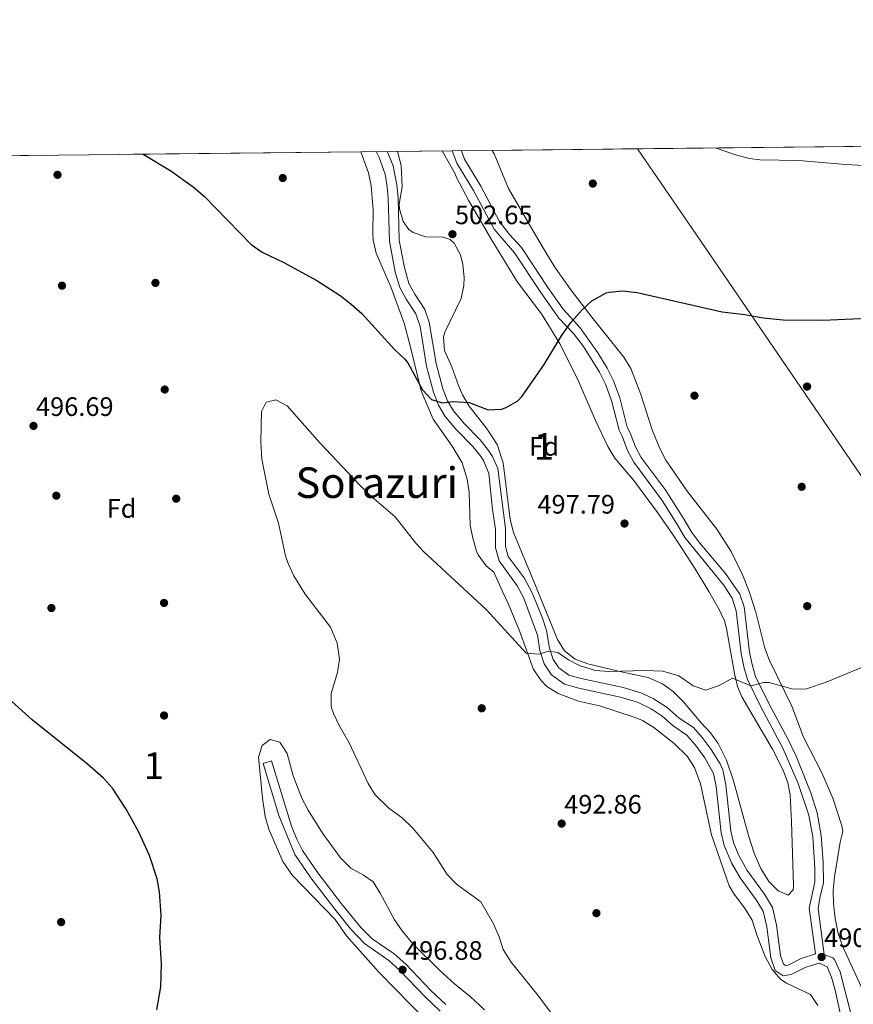
# Model space of a CAD drawing. Units: metres. Extents: x 573116 to 579971, y 4747328 to 4752032.
# Drawn here: x 575379 to 575693, y 4751660 to 4752031 of the extents above; entities that cross this region are included whole.
import ezdxf
from ezdxf.enums import TextEntityAlignment as Align

# ---------------------------------------------------------------- set-up
doc = ezdxf.new("R2010")
doc.units = ezdxf.units.M
doc.header["$MEASUREMENT"] = 0
doc.linetypes.add('DGN Style 3', pattern=[119.62495999999999, 85.4464, -34.17856])
for name, color, linetype, lineweight in [('Nivel 1', 7, 'Continuous', 0), ('Nivel 17', 7, 'Continuous', 0), ('Nivel 21', 7, 'Continuous', 0), ('Nivel 35', 7, 'Continuous', 0), ('Nivel 37', 7, 'Continuous', 0), ('Nivel 4', 7, 'Continuous', 0), ('Nivel 41', 7, 'Continuous', 0), ('Nivel 45', 7, 'Continuous', 0), ('Nivel 48', 7, 'Continuous', 0), ('Nivel 49', 7, 'Continuous', 0), ('Nivel 5', 7, 'Continuous', 0), ('Nivel 57', 7, 'Continuous', 0), ('Nivel 61', 7, 'Continuous', 0), ('Nivel 7', 7, 'Continuous', 0)]:
    doc.layers.add(name, color=color, linetype=linetype, lineweight=lineweight)
doc.styles.add('Style-arial', font='arial.shx', dxfattribs={"bigfont": 'arialbig.shx'})
doc.styles.add('Style-Arial Narrow', font='txt')
doc.styles.add('Style-Times New Roman', font='txt')

# ---------------------------------------------------------------- blocks, each defined once
blk = doc.blocks.new('5PATER')
at = {"layer": 'Nivel 7', "linetype": 'Continuous', "lineweight": 0}
h = blk.add_hatch(color=51, dxfattribs=at)
edge = h.paths.add_edge_path()
edge.add_ellipse((0.001518175005912781, -0.002682432532310486), major_axis=(-1.095731442372465, -1.110710699892244), ratio=0.9994222409660318, start_angle=0, end_angle=360)
blk = doc.blocks.new('5PERFI_1')
at = {"layer": 'Nivel 17', "linetype": 'Continuous', "lineweight": 0}
h = blk.add_hatch(color=7, dxfattribs=at)
edge = h.paths.add_edge_path()
edge.add_arc((-0.004182387143373489, -0.005246695131063461), 1.559999998626405, 315.0000000018422, 675.0000000018422)
blk = doc.blocks.new('5PERFI')
at = {"layer": 'Nivel 17', "color": 7, "linetype": 'Continuous', "lineweight": 0}
blk.add_blockref('5PERFI_1', (0, 0), dxfattribs=at)

msp = doc.modelspace()

# ---------------------------------------------------------------- linework, layer by layer
at = {"layer": 'Nivel 1', "color": 7, "linetype": 'Continuous', "lineweight": 0}
msp.add_polyline3d([(575611.5700000003, 4751982.109999999, 503.49), (575633.7899999991, 4751949.810000001, 502.2), (575700.2899999991, 4751852.35, 496.85)], dxfattribs=at)
at = {"layer": 'Nivel 21', "color": 7, "linetype": 'Continuous', "lineweight": 0}
for points in [[(575689.8299999982, 4751648.07, 490.48), (575685.870000001, 4751665.82, 490.45), (575684.5799999982, 4751670.65, 490.46), (575682.8599999994, 4751674.49, 490.52), (575679.8599999994, 4751675.93, 490.64), (575679.379999999, 4751675.85, 490.65), (575674.620000001, 4751674.25, 490.64), (575669.4200000018, 4751671.609999999, 490.82), (575666.3399999999, 4751671.130000001, 490.88), (575663.3500000015, 4751673.199999999, 490.88), (575661.7800000012, 4751677.93, 491), (575660.25, 4751689.59, 490.58), (575658.8399999999, 4751695.49, 490.59), (575656.2600000016, 4751699.77, 490.64), (575650.1499999985, 4751708.07, 490.84), (575647.1000000015, 4751713.42, 490.9), (575644.1400000006, 4751720.109999999, 491.1), (575643.0199999996, 4751724.970000001, 491.42), (575641.1600000001, 4751742.4, 492.75), (575640.1400000006, 4751747.290000001, 493.04), (575636.8900000006, 4751753.15, 493.41), (575633.4299999997, 4751757.93, 493.61), (575630.1400000006, 4751761.689999999, 493.76), (575625.0199999996, 4751765.130000001, 494.06), (575620.8200000003, 4751768.779999999, 494.12), (575616.6999999993, 4751771.609999999, 494.12), (575611.5399999991, 4751774.09, 494.3), (575605.25, 4751775.93, 494.43), (575589.5399999991, 4751779.290000001, 494.44), (575584.120000001, 4751780.77, 494.35), (575579.3000000007, 4751784.290000001, 494.23), (575576.5, 4751788.41, 494.42), (575574.8599999994, 4751793.529999999, 494.96), (575573.9800000004, 4751799.290000001, 495.62), (575568.6700000018, 4751813.42, 496.75), (575566.379999999, 4751817.85, 497.18), (575559.5, 4751827.24, 497.74), (575558.2199999988, 4751832.09, 497.9), (575558.1799999997, 4751839.050000001, 498.38), (575557.1000000015, 4751846.49, 498.5), (575555.6600000001, 4751860.09, 498.94), (575553.7399999984, 4751864.73, 499.1), (575552.7399999984, 4751866.25, 499.15), (575549.6600000001, 4751870.17, 499.28), (575543.4899999984, 4751876.470000001, 499.58), (575539.3000000007, 4751881.449999999, 499.82), (575536.7800000012, 4751885.77, 500), (575534.8500000015, 4751890.67, 500), (575532.2600000016, 4751900.33, 500.36), (575529.8000000007, 4751915.27, 500.77), (575528.1799999997, 4751920.01, 500.9), (575524.620000001, 4751925.529999999, 501.2), (575522.1799999997, 4751930.01, 501.44), (575520.5, 4751935.689999999, 501.56), (575518.3000000007, 4751947.369999999, 501.86), (575517.8599999994, 4751963.529999999, 502.46), (575517.379999999, 4751967.85, 502.82), (575516.6999999993, 4751972.57, 502.94), (575514.379999999, 4751978.810000001, 503.36), (575513.2899999991, 4751981.040000001, 503.53)], [(575678.4800000004, 4751679.48, 490.65), (575676.1799999997, 4751696.6, 491.18), (575678.3000000007, 4751706.41, 491.73), (575678.3000000007, 4751711.689999999, 491.85), (575677.5, 4751723.48, 492.32), (575675.9800000004, 4751731.609999999, 492.87), (575671.9800000004, 4751743.449999999, 493.35), (575666.2600000016, 4751756.810000001, 494.19), (575658.0500000007, 4751772.029999999, 494.62), (575652.9899999984, 4751782.58, 494.67), (575651.5399999991, 4751787.369999999, 494.67), (575650.5399999991, 4751792.41, 494.67), (575648.6799999997, 4751808.449999999, 495.09), (575647.1400000006, 4751813.210000001, 494.97), (575643.8999999985, 4751818.17, 495.09), (575629.4200000018, 4751836.01, 496.23), (575626.379999999, 4751841.050000001, 496.65), (575620.8200000003, 4751849.85, 496.71), (575610.25, 4751864.27, 497.04), (575607.8200000003, 4751868.65, 497.19), (575605.8200000003, 4751874.09, 497.31), (575604.6999999993, 4751876.33, 497.67), (575601.7899999991, 4751887.529999999, 498.04), (575599.5799999982, 4751893.619999999, 498.18), (575597.3399999999, 4751898.09, 498.27), (575591.2199999988, 4751907.77, 498.87), (575587.5399999991, 4751912.73, 498.99), (575582.0599999987, 4751918.49, 499.59), (575575.2199999988, 4751928.09, 499.78), (575565.3200000003, 4751942.98, 500.8), (575557.620000001, 4751951.85, 501.39), (575549.879999999, 4751966.4, 502.22), (575543.6400000006, 4751976.75, 502.56), (575541.879999999, 4751981.35, 502.87)], [(575537.3599999994, 4751657.84, 497.53), (575531.6700000018, 4751663.220000001, 497.48), (575522.1400000006, 4751673.210000001, 496.88), (575518.0199999996, 4751676.890000001, 496.7), (575508.8599999994, 4751683.279999999, 496.5), (575503.6600000001, 4751688.810000001, 496.34), (575497.7199999988, 4751696.210000001, 496.46), (575488.7399999984, 4751708.01, 496.05), (575482.7399999984, 4751716.73, 496.04), (575476.7199999988, 4751731.41, 495.74), (575470.8599999994, 4751751.050000001, 495.08)]]:
    msp.add_polyline3d(points, dxfattribs=at)
at = {"layer": 'Nivel 21', "color": 7, "linetype": 'DGN Style 3', "lineweight": 0}
for points in [[(575517.4200000018, 4751981.09, 503.42), (575517.6799999997, 4751980.560000001, 503.38), (575519.7399999984, 4751975.67, 503.06), (575521.0500000007, 4751968.540000001, 502.83), (575521.5799999982, 4751963.790000001, 502.46), (575522.0100000016, 4751947.77, 501.86), (575523.8000000007, 4751937.939999999, 501.6), (575525.6400000006, 4751931.439999999, 501.44), (575527.8200000003, 4751927.43, 501.2), (575531.5500000007, 4751921.65, 500.9), (575533.25, 4751916.939999999, 500.78), (575535.8399999999, 4751901.390000001, 500.37), (575538.3900000006, 4751891.83, 500), (575540.1400000006, 4751887.4, 500), (575542.3599999994, 4751883.6, 499.82), (575546.25, 4751878.970000001, 499.58), (575552.4600000009, 4751872.630000001, 499.28), (575555.5599999987, 4751868.699999999, 499.16), (575557.0399999991, 4751866.48, 499.1), (575559.120000001, 4751861.91, 498.97), (575561.8999999985, 4751839.33, 498.38), (575561.9400000013, 4751832.58, 497.9), (575562.9200000018, 4751828.869999999, 497.74), (575568.9100000001, 4751820.859999999, 497.26), (575572.0700000003, 4751814.93, 496.75), (575575.8599999994, 4751805.689999999, 496.07), (575577.3900000006, 4751800.949999999, 495.68), (575578.4899999984, 4751794.380000001, 494.96), (575579.879999999, 4751790.060000001, 494.42), (575582.0100000016, 4751786.91, 494.23), (575585.7600000016, 4751784.17, 494.35), (575590.4200000018, 4751782.9, 494.44), (575606.1600000001, 4751779.540000001, 494.43), (575612.870000001, 4751777.58, 494.3), (575617.4200000018, 4751775.5, 494.15), (575622.7100000009, 4751772.029999999, 494.12), (575627.2800000012, 4751768.09, 494.06), (575632.620000001, 4751764.51, 493.76), (575635.9400000013, 4751760.77, 493.63), (575639.3000000007, 4751756.23, 493.46), (575642.6600000001, 4751750.9, 493.16), (575643.6700000018, 4751748.6, 493.04), (575644.8399999999, 4751742.98, 492.75), (575646.6900000013, 4751725.59, 491.42), (575647.6900000013, 4751721.290000001, 491.1), (575649.629999999, 4751716.689999999, 490.92), (575652.8599999994, 4751710.73, 490.85), (575659.3500000015, 4751701.84, 490.64), (575662.3299999982, 4751696.91, 490.59), (575663.9200000018, 4751690.27, 490.58), (575665.4200000018, 4751678.77, 491), (575666.4899999984, 4751675.550000001, 490.88), (575667.2300000004, 4751675.040000001, 490.88), (575668.2600000016, 4751675.199999999, 490.82), (575673.1700000018, 4751677.689999999, 490.64), (575678.4800000004, 4751679.48, 490.65)], [(575545.3500000015, 4751981.390000001, 502.78), (575546.5700000003, 4751978.18, 502.56), (575552.7100000009, 4751968.01, 502.22), (575559.6799999997, 4751954.75, 501.45), (575563.5, 4751949.859999999, 501.13), (575567.9100000001, 4751944.960000001, 500.8), (575577.8999999985, 4751929.939999999, 499.78), (575583.6700000018, 4751921.77, 499.64), (575590.0300000012, 4751914.83, 498.99), (575596.6600000001, 4751905.439999999, 498.6), (575600.1700000018, 4751899.689999999, 498.27), (575602.5700000003, 4751894.91, 498.18), (575604.8999999985, 4751888.5, 498.04), (575607.7600000016, 4751877.48, 497.67), (575608.8099999987, 4751875.380000001, 497.31), (575610.7800000012, 4751870.01, 497.19), (575612.9899999984, 4751866.029999999, 497.04), (575621.9400000013, 4751853.99, 496.75), (575629.1400000006, 4751842.76, 496.65), (575632.0799999982, 4751837.880000001, 496.23), (575634.9699999988, 4751833.810000001, 495.95), (575644.6999999993, 4751822.41, 495.21), (575650.1000000015, 4751814.619999999, 494.97), (575651.7300000004, 4751809.890000001, 495.09), (575653.75, 4751792.91, 494.67), (575654.6999999993, 4751788.16, 494.67), (575656.0300000012, 4751783.76, 494.67), (575660.9400000013, 4751773.51, 494.62), (575668.1099999994, 4751760.33, 494.28), (575671.3000000007, 4751753.699999999, 493.93), (575676.7600000016, 4751739.93, 493.16), (575679.129999999, 4751732.43, 492.87), (575680.7199999988, 4751723.890000001, 492.32), (575681.4499999993, 4751713.93, 491.92), (575681.5500000007, 4751706.07, 491.73), (575680.2800000012, 4751701.18, 491.44), (575679.4800000004, 4751696.470000001, 491.18), (575681.7899999991, 4751679.24, 490.64), (575685.0399999991, 4751677.949999999, 490.53), (575685.6900000013, 4751677.25, 490.52), (575687.8599999994, 4751672.73, 490.46), (575691.8399999999, 4751656.99, 490.49)], [(575470.8599999994, 4751751.050000001, 495.08), (575473.9800000004, 4751751.98, 495.08), (575481.4400000013, 4751727.4, 495.88), (575483.3099999987, 4751722.75, 495.97), (575485.620000001, 4751718.290000001, 496.04), (575491.370000001, 4751709.92, 496.05), (575500.2800000012, 4751698.210000001, 496.46), (575507.4899999984, 4751689.32, 496.39), (575511.7800000012, 4751685.09, 496.52), (575520.0399999991, 4751679.449999999, 496.7), (575524.3999999985, 4751675.550000001, 496.88), (575533.9600000009, 4751665.52, 497.48), (575539.4499999993, 4751660.33, 497.53)]]:
    msp.add_polyline3d(points, dxfattribs=at)
at = {"layer": 'Nivel 35', "color": 92, "linetype": 'DGN Style 3', "lineweight": 0}
for points in [[(575507.5100000016, 4751980.98, 503.97), (575510.4299999997, 4751973.050000001, 503.2), (575511.4600000009, 4751968.17, 502.77), (575512.1799999997, 4751959.210000001, 502.29), (575512.0199999996, 4751950.33, 501.99), (575512.1999999993, 4751947.75, 501.79), (575513.3399999999, 4751942.890000001, 501.33), (575518.8599999994, 4751930.17, 501.09), (575523.7899999991, 4751916.540000001, 500.5), (575526.2600000016, 4751907.52, 500.11), (575530.2199999988, 4751891.060000001, 500.43), (575534.6999999993, 4751880.49, 500.97), (575541.879999999, 4751870.33, 501.78), (575545.6099999994, 4751864.01, 501.55), (575547.5599999987, 4751857.960000001, 500.96), (575548.3000000007, 4751853.050000001, 500.49), (575548.6999999993, 4751840.59, 498.96), (575549.6600000001, 4751835.689999999, 498.57), (575551.0599999987, 4751830.890000001, 498.39), (575551.7199999988, 4751829.449999999, 498.32), (575554.620000001, 4751825.369999999, 498.09), (575557.5799999982, 4751822.890000001, 497.79), (575560.8299999982, 4751815.619999999, 496.31), (575562.9400000013, 4751811.130000001, 495.75), (575567.2399999984, 4751800.880000001, 495.77), (575572.5199999996, 4751786.359999999, 494.87), (575575.3399999999, 4751782.17, 494.73), (575577.4899999984, 4751779.99, 494.76), (575581.6999999993, 4751777.290000001, 494.85), (575589.4600000009, 4751774.41, 495.03), (575597.2600000016, 4751772.73, 495.63), (575610.6600000001, 4751768.33, 494.79), (575613.4899999984, 4751767.15, 494.56), (575617.7800000012, 4751764.57, 494.19), (575625.3200000003, 4751758.529999999, 493.57), (575630.2800000012, 4751753.710000001, 493.1), (575633.0199999996, 4751749.529999999, 492.75), (575635.3000000007, 4751743.369999999, 492.39), (575639.3999999985, 4751724.210000001, 491.78), (575646.0599999987, 4751704.970000001, 491.79), (575647.6799999997, 4751702.220000001, 491.81), (575652.0700000003, 4751696.369999999, 491.86), (575654.6600000001, 4751692.09, 491.85), (575656.5799999982, 4751686.17, 491.85), (575659.5799999982, 4751678.4, 491.66), (575662.2600000016, 4751673.550000001, 491.6), (575665.5399999991, 4751669.77, 491.55), (575667.6600000001, 4751668.43, 491.51), (575676.6799999997, 4751664.210000001, 491.41), (575679.4600000009, 4751660.01, 491.25)], [(575538.120000001, 4751981.310000001, 503.92), (575543.0599999987, 4751972.73, 503.01), (575543.5, 4751971.369999999, 502.59), (575548.1900000013, 4751962.57, 502.2), (575556.7800000012, 4751947.699999999, 501.52), (575566.4600000009, 4751932.01, 500.67), (575575.4600000009, 4751920.060000001, 499.55), (575582.3099999987, 4751909.029999999, 499.17), (575589.0799999982, 4751895.65, 498.87), (575595.7399999984, 4751880.01, 498.39), (575600.4600000009, 4751870.17, 497.97), (575603.0199999996, 4751865.77, 497.73), (575610.2199999988, 4751857.449999999, 496.95), (575619.1400000006, 4751845.42, 496.34), (575625.1700000018, 4751836.76, 496.06), (575633.3000000007, 4751824.199999999, 495.96), (575638.4499999993, 4751815.619999999, 495.86), (575642.1400000006, 4751809.130000001, 495.63), (575644.2800000012, 4751804.59, 495.25), (575645.0599999987, 4751801.77, 495.03), (575648.0199999996, 4751784.810000001, 494.31), (575649.2100000009, 4751779.949999999, 494.15), (575650.8200000003, 4751776.01, 494.01), (575662.3000000007, 4751756.439999999, 493.37), (575666.3399999999, 4751748.49, 493.05), (575668.1600000001, 4751743.790000001, 492.82), (575669.0199999996, 4751739.210000001, 492.57), (575669.5500000007, 4751729.25, 491.76), (575670.2399999984, 4751705.01, 491.51), (575670.1400000006, 4751703.529999999, 491.49), (575668.2199999988, 4751701.529999999, 491.43), (575664.5, 4751703.130000001, 491.25), (575660.9800000004, 4751706.689999999, 491.23), (575658.0199999996, 4751711.49, 491.43), (575655.4600000009, 4751717.33, 491.76), (575653.3000000007, 4751723.890000001, 492.02), (575647.75, 4751744.449999999, 492.17), (575645.1099999994, 4751752.290000001, 492.65), (575641.9400000013, 4751758.49, 493.29), (575639.0399999991, 4751762.540000001, 493.76), (575635.5199999996, 4751766.290000001, 494.12), (575628.8200000003, 4751774.33, 495.27), (575624.9800000004, 4751778.01, 495.69), (575620.9400000013, 4751780.939999999, 495.81), (575615.5599999987, 4751783.32, 495.73), (575606.620000001, 4751785.210000001, 495.39), (575592.8599999994, 4751788.41, 495.57), (575588.1700000018, 4751790.18, 495.63), (575584.1600000001, 4751793.35, 495.69), (575581.5599999987, 4751797.67, 495.77), (575573.5, 4751817.290000001, 497.13), (575564.9400000013, 4751837.85, 499.23), (575563.6900000013, 4751842.689999999, 499.55), (575561.0100000016, 4751864.050000001, 500.18), (575558.7800000012, 4751870.949999999, 500.42), (575555.0399999991, 4751876.699999999, 500.71), (575548.3000000007, 4751885.369999999, 501.57), (575545.7600000016, 4751889.67, 501.9), (575544.2199999988, 4751893.130000001, 502.11), (575541.7800000012, 4751900.17, 502.29), (575538.9400000013, 4751906.33, 502.17), (575538.6000000015, 4751911.4, 502.24), (575539.1799999997, 4751913.130000001, 502.29), (575545.3000000007, 4751925.77, 503.13), (575546.3200000003, 4751930.689999999, 503.6), (575546.379999999, 4751933.689999999, 503.85), (575545.9299999997, 4751938.619999999, 504.07), (575544.9800000004, 4751942.25, 504.21), (575542.6499999985, 4751946.640000001, 504.49), (575541.1400000006, 4751948.01, 504.57), (575538.5, 4751948.890000001, 504.57), (575531.9400000013, 4751949.050000001, 504.45), (575527.25, 4751950.619999999, 504.42), (575525.5399999991, 4751951.77, 504.45), (575523.4200000018, 4751954.73, 504.57), (575522.0300000012, 4751959.59, 504.75), (575521.9400000013, 4751961.290000001, 504.81), (575523.0199999996, 4751967.85, 504.75), (575522.6600000001, 4751975.77, 504.99), (575521.2800000012, 4751981.130000001, 505.31)], [(575697.1799999997, 4751663.93, 491.01), (575688.870000001, 4751682.02, 490.53), (575687.0599999987, 4751687.119999999, 490.53), (575685.9100000001, 4751692.73, 490.53), (575685.2899999991, 4751698.210000001, 490.66), (575685.1400000006, 4751703.43, 490.78), (575685.620000001, 4751708.449999999, 490.95), (575687.8200000003, 4751721.449999999, 491.73), (575688.7800000012, 4751725.449999999, 492.03), (575688.4299999997, 4751727.59, 492.14), (575685.1000000015, 4751737.939999999, 492.65), (575680.8599999994, 4751747.529999999, 493.29), (575674.0799999982, 4751760.890000001, 494.27), (575669.6600000001, 4751772.51, 494.73), (575661.2199999988, 4751789.77, 495.27), (575659.4200000018, 4751794.390000001, 495.45), (575656.0599999987, 4751807.93, 495.87), (575653.5799999982, 4751815.689999999, 496.05), (575651.2300000004, 4751821.619999999, 496.24), (575646.8500000015, 4751830.67, 496.59), (575641.4200000018, 4751839.130000001, 496.83), (575630.3200000003, 4751853.33, 497.25), (575622.2899999991, 4751865.029999999, 497.51), (575619.9400000013, 4751869.449999999, 497.55), (575617.1000000015, 4751876.41, 497.67), (575612.7199999988, 4751890.15, 497.8), (575609.0599999987, 4751899.449999999, 498.15), (575606.5100000016, 4751903.810000001, 498.33), (575594.370000001, 4751918.869999999, 499.21), (575586.5700000003, 4751929.119999999, 499.85), (575580.7600000016, 4751937.24, 500.36), (575577.4299999997, 4751942.5, 500.66), (575571.7800000012, 4751952.25, 501.15), (575563.0199999996, 4751967.130000001, 502.59), (575557.6600000001, 4751980.25, 504.03), (575556.9499999993, 4751981.52, 504.15)], [(575554.1000000015, 4751658.41, 497.61), (575548.6600000001, 4751663.369999999, 497.85), (575542.8200000003, 4751668.16, 497.93), (575537.2399999984, 4751673.119999999, 497.96), (575527.25, 4751683.08, 497.55), (575523.0700000003, 4751688.07, 497.31), (575520.2199999988, 4751692.17, 497.13), (575514.8599999994, 4751702.24, 496.75), (575512.2199999988, 4751706.49, 496.77), (575508.4899999984, 4751709.07, 496.8), (575503.7800000012, 4751711.66, 496.83), (575499.8399999999, 4751715.550000001, 496.83), (575493.1600000001, 4751724.869999999, 496.83), (575487.6999999993, 4751733.51, 496.83), (575485.3399999999, 4751737.93, 496.83), (575482.1000000015, 4751746.41, 496.71), (575479.8500000015, 4751754.800000001, 496.53), (575477.0599999987, 4751758.970000001, 496.53), (575473.379999999, 4751760.01, 496.53), (575470.4200000018, 4751757.77, 496.53), (575469.1000000015, 4751753.369999999, 496.53), (575470.5399999991, 4751738, 496.64), (575471.5799999982, 4751731.060000001, 496.98), (575472.9800000004, 4751726.25, 497.19), (575478.2600000016, 4751714.17, 497.55), (575481.8200000003, 4751708.890000001, 497.79), (575497.8999999985, 4751692.41, 497.49)], [(575497.8999999985, 4751692.41, 497.49), (575502.1400000006, 4751686.25, 497.49), (575514.2600000016, 4751672.57, 497.61), (575532.5799999982, 4751653.85, 497.85)]]:
    msp.add_polyline3d(points, dxfattribs=at)
at = {"layer": 'Nivel 4', "color": 30, "linetype": 'Continuous', "lineweight": 30, "elevation": 500, "flags": 128}
for points in [[(575425.7199999988, 4751980.09), (575436.1000000015, 4751973.85), (575444.4200000018, 4751967.800000001), (575448.7800000012, 4751964.17), (575466.3000000007, 4751946.09), (575470.379999999, 4751943.199999999), (575478.3399999999, 4751939.449999999), (575490.9400000013, 4751932.57), (575499.7600000016, 4751926.970000001), (575503.9299999997, 4751923.74), (575507.879999999, 4751920.16), (575520.2600000016, 4751906.57), (575524, 4751903.199999999), (575525.2600000016, 4751901.609999999), (575530.6999999993, 4751891.529999999), (575534.0500000007, 4751887.83), (575538.1000000015, 4751886.57), (575542.2600000016, 4751887.130000001), (575548.2600000016, 4751886.73), (575555.4600000009, 4751884.01), (575560.4400000013, 4751884.210000001), (575562.1799999997, 4751884.810000001), (575566.5799999982, 4751887.369999999), (575568.2199999988, 4751889.130000001), (575576.4600000009, 4751901.050000001), (575583.0199999996, 4751911.77), (575586.4600000009, 4751916.810000001), (575590.7800000012, 4751921.609999999), (575594.4600000009, 4751924.970000001), (575599.8500000015, 4751927.93), (575600.9800000004, 4751928.25), (575605.9600000009, 4751928.77), (575611.4499999993, 4751928.07), (575643.4899999984, 4751920.83), (575651.9400000013, 4751919.85), (575658.8200000003, 4751918.57), (575666.379999999, 4751917.77), (575681.3399999999, 4751917.67), (575703.8999999985, 4751918.630000001)], [(575430.8500000015, 4751658.34), (575432.3299999982, 4751666.98), (575432.5799999982, 4751675.82), (575431.9400000013, 4751685.529999999), (575432.379999999, 4751694.01), (575431.8200000003, 4751702.73), (575430.9499999993, 4751707.66), (575427.9899999984, 4751716.449999999), (575423.9800000004, 4751725.17), (575419.2800000012, 4751733.890000001), (575414.1799999997, 4751741.77), (575410.8099999987, 4751745.48), (575404.7899999991, 4751750.800000001), (575383.9699999988, 4751767.390000001), (575376.2899999991, 4751774.27)]]:
    msp.add_lwpolyline(points, dxfattribs=at)
at = {"layer": 'Nivel 49', "color": 7, "linetype": 'Continuous', "lineweight": 0, "extrusion": (0.005827402943331897, 6.335994972179847e-05, 0.9999830185360413), "elevation": 4159.229013466183, "flags": 128}
msp.add_lwpolyline([(575544.2394704595, 4751981.266009834), (576156.7898736931, 4751987.926009849)], dxfattribs=at)
at = {"layer": 'Nivel 49', "color": 7, "linetype": 'Continuous', "lineweight": 0, "extrusion": (0.001785297546177937, 1.942960712312458e-05, 0.999998406166311), "elevation": 1623.75046566357, "flags": 128}
msp.add_lwpolyline([(575152.8525465317, 4751977.109348128), (575505.6931089684, 4751980.949348127)], dxfattribs=at)
at = {"layer": 'Nivel 49', "color": 7, "linetype": 'Continuous', "lineweight": 0, "extrusion": (0.08225244832922314, 0.0008791829393859955, 0.996611138700149), "elevation": 52019.49265784507, "flags": 128}
msp.add_lwpolyline([(4745558.392194686, -624114.7150975615), (4745558.392194686, -624131.6133252755)], dxfattribs=at)
at = {"layer": 'Nivel 5', "color": 30, "linetype": 'Continuous', "lineweight": 0, "flags": 128}
for points, elevation in [([(575640.7899999991, 4751982.43), (575648.4400000013, 4751979.810000001), (575653.7699999996, 4751978.49), (575657.5399999991, 4751977.93), (575672.2600000016, 4751977.689999999), (575689.8399999999, 4751976.15), (575696.7800000012, 4751975.83), (575715.2199999988, 4751976.73), (575733.1600000001, 4751979.32), (575746.9400000013, 4751981.689999999), (575759.379999999, 4751983.130000001), (575764.8200000003, 4751983.290000001), (575769.2600000016, 4751983.82)], 505), ([(575703.4200000018, 4751790.25), (575682.5799999982, 4751781.529999999), (575675.1000000015, 4751779.09), (575670.1000000015, 4751778.970000001), (575661.1000000015, 4751781.449999999), (575659.0799999982, 4751781.4), (575654.1600000001, 4751780.140000001), (575647.379999999, 4751783.050000001), (575642.3000000007, 4751780.33), (575637.2800000012, 4751778.51), (575632.5, 4751780.25), (575627.1799999997, 4751783.93), (575621.0599999987, 4751785.689999999), (575614.5, 4751785.93), (575600.7699999996, 4751785.6), (575595.7800000012, 4751786.01), (575590.0399999991, 4751787.77), (575585.5799999982, 4751790.01), (575581.6600000001, 4751792.73), (575578.0599999987, 4751793.290000001), (575574.6600000001, 4751792.08), (575569.6600000001, 4751792.49), (575554.8599999994, 4751808.82), (575530.9400000013, 4751830.810000001), (575528.1999999993, 4751833.800000001), (575520.4200000018, 4751843.689999999), (575510.7800000012, 4751852.01), (575507.1799999997, 4751855.619999999), (575492.0700000003, 4751871.52), (575479.7800000012, 4751885.529999999), (575475.620000001, 4751887.77), (575471.9400000013, 4751886.890000001), (575470.1799999997, 4751883.290000001), (575469.9699999988, 4751871.890000001), (575470.3399999999, 4751865.41), (575472.9400000013, 4751852.25), (575476.5799999982, 4751841.41), (575479.2199999988, 4751829.130000001), (575480.1600000001, 4751826.15)], 495), ([(575480.1600000001, 4751826.15), (575482.3000000007, 4751821.609999999), (575486.6600000001, 4751814.65), (575496.1499999985, 4751802.279999999), (575498.6700000018, 4751796.199999999), (575499.4899999984, 4751790.18), (575498.7800000012, 4751785.210000001), (575496.3999999985, 4751777.26), (575496.4200000018, 4751772.25), (575497.1999999993, 4751769.84), (575499.3399999999, 4751765.290000001), (575503.1000000015, 4751758.73), (575510.2600000016, 4751743.43), (575512.9800000004, 4751739.210000001), (575518.1000000015, 4751734.25), (575523.0199999996, 4751730.57), (575527.2600000016, 4751726.560000001), (575534.7800000012, 4751717.529999999), (575539.9600000009, 4751709.23), (575543.5, 4751705.689999999), (575552.620000001, 4751698.970000001), (575557.379999999, 4751690.75), (575559.5100000016, 4751685.82), (575561.0199999996, 4751681.050000001), (575564.0199999996, 4751676.25), (575574.0599999987, 4751663.85), (575580.0199999996, 4751655.949999999)], 495)]:
    msp.add_lwpolyline(points, dxfattribs=dict(at, elevation=elevation))
at = {"layer": 'Nivel 57', "color": 92, "linetype": 'DGN Style 3', "lineweight": 0}
for points in [[(576169.4899999984, 4751988.18, 500.58), (575556.9499999993, 4751981.52, 504.15), (575557.6600000001, 4751980.25, 504.03), (575563.0199999996, 4751967.130000001, 502.59), (575571.7800000012, 4751952.25, 501.15), (575577.4299999997, 4751942.5, 500.66), (575580.7600000016, 4751937.24, 500.36), (575586.5700000003, 4751929.119999999, 499.85), (575594.370000001, 4751918.869999999, 499.21), (575606.5100000016, 4751903.810000001, 498.33), (575609.0599999987, 4751899.449999999, 498.15), (575612.7199999988, 4751890.15, 497.8), (575617.1000000015, 4751876.41, 497.67), (575619.9400000013, 4751869.449999999, 497.55), (575622.2899999991, 4751865.029999999, 497.51), (575630.3200000003, 4751853.33, 497.25), (575641.4200000018, 4751839.130000001, 496.83), (575646.8500000015, 4751830.67, 496.59), (575651.2300000004, 4751821.619999999, 496.24), (575653.5799999982, 4751815.689999999, 496.05), (575656.0599999987, 4751807.93, 495.87), (575659.4200000018, 4751794.390000001, 495.45), (575661.2199999988, 4751789.77, 495.27), (575669.6600000001, 4751772.51, 494.73), (575674.0799999982, 4751760.890000001, 494.27), (575680.8599999994, 4751747.529999999, 493.29), (575685.1000000015, 4751737.939999999, 492.65), (575688.4299999997, 4751727.59, 492.14), (575688.7800000012, 4751725.449999999, 492.03), (575687.8200000003, 4751721.449999999, 491.73), (575685.620000001, 4751708.449999999, 490.95), (575685.1400000006, 4751703.43, 490.78), (575685.2899999991, 4751698.210000001, 490.66), (575685.9100000001, 4751692.73, 490.53), (575687.0599999987, 4751687.119999999, 490.53), (575688.870000001, 4751682.02, 490.53), (575697.1799999997, 4751663.93, 491.01)], [(575679.4600000009, 4751660.01, 491.25), (575676.6799999997, 4751664.210000001, 491.41), (575667.6600000001, 4751668.43, 491.51), (575665.5399999991, 4751669.77, 491.55), (575662.2600000016, 4751673.550000001, 491.6), (575659.5799999982, 4751678.4, 491.66), (575656.5799999982, 4751686.17, 491.85), (575654.6600000001, 4751692.09, 491.85), (575652.0700000003, 4751696.369999999, 491.86), (575647.6799999997, 4751702.220000001, 491.81), (575646.0599999987, 4751704.970000001, 491.79), (575639.3999999985, 4751724.210000001, 491.78), (575635.3000000007, 4751743.369999999, 492.39), (575633.0199999996, 4751749.529999999, 492.75), (575630.2800000012, 4751753.710000001, 493.1), (575625.3200000003, 4751758.529999999, 493.57), (575617.7800000012, 4751764.57, 494.19), (575613.4899999984, 4751767.15, 494.56), (575610.6600000001, 4751768.33, 494.79), (575597.2600000016, 4751772.73, 495.63), (575589.4600000009, 4751774.41, 495.03), (575581.6999999993, 4751777.290000001, 494.85), (575577.4899999984, 4751779.99, 494.76), (575575.3399999999, 4751782.17, 494.73), (575572.5199999996, 4751786.359999999, 494.87), (575567.2399999984, 4751800.880000001, 495.77), (575562.9400000013, 4751811.130000001, 495.75), (575560.8299999982, 4751815.619999999, 496.31), (575557.5799999982, 4751822.890000001, 497.79), (575554.620000001, 4751825.369999999, 498.09), (575551.7199999988, 4751829.449999999, 498.32), (575551.0599999987, 4751830.890000001, 498.39), (575549.6600000001, 4751835.689999999, 498.57), (575548.6999999993, 4751840.59, 498.96), (575548.3000000007, 4751853.050000001, 500.49), (575547.5599999987, 4751857.960000001, 500.96), (575545.6099999994, 4751864.01, 501.55), (575541.879999999, 4751870.33, 501.78), (575534.6999999993, 4751880.49, 500.97), (575530.2199999988, 4751891.060000001, 500.43), (575526.2600000016, 4751907.52, 500.11), (575523.7899999991, 4751916.540000001, 500.5), (575518.8599999994, 4751930.17, 501.09), (575513.3399999999, 4751942.890000001, 501.33), (575512.1999999993, 4751947.75, 501.79), (575512.0199999996, 4751950.33, 501.99), (575512.1799999997, 4751959.210000001, 502.29), (575511.4600000009, 4751968.17, 502.77), (575510.4299999997, 4751973.050000001, 503.2), (575507.5100000016, 4751980.98, 503.97), (575154.6700000018, 4751977.140000001, 504.6)], [(575532.5799999982, 4751653.85, 497.85), (575514.2600000016, 4751672.57, 497.61), (575502.1400000006, 4751686.25, 497.49), (575497.8999999985, 4751692.41, 497.49), (575481.8200000003, 4751708.890000001, 497.79), (575478.2600000016, 4751714.17, 497.55), (575472.9800000004, 4751726.25, 497.19), (575471.5799999982, 4751731.060000001, 496.98), (575470.5399999991, 4751738, 496.64), (575469.1000000015, 4751753.369999999, 496.53), (575470.4200000018, 4751757.77, 496.53), (575473.379999999, 4751760.01, 496.53), (575477.0599999987, 4751758.970000001, 496.53), (575479.8500000015, 4751754.800000001, 496.53), (575482.1000000015, 4751746.41, 496.71), (575485.3399999999, 4751737.93, 496.83), (575487.6999999993, 4751733.51, 496.83), (575493.1600000001, 4751724.869999999, 496.83), (575499.8399999999, 4751715.550000001, 496.83), (575503.7800000012, 4751711.66, 496.83), (575508.4899999984, 4751709.07, 496.8), (575512.2199999988, 4751706.49, 496.77), (575514.8599999994, 4751702.24, 496.75), (575520.2199999988, 4751692.17, 497.13), (575523.0700000003, 4751688.07, 497.31), (575527.25, 4751683.08, 497.55), (575537.2399999984, 4751673.119999999, 497.96), (575542.8200000003, 4751668.16, 497.93), (575548.6600000001, 4751663.369999999, 497.85), (575554.1000000015, 4751658.41, 497.61)]]:
    msp.add_polyline3d(points, dxfattribs=at)
msp.add_polyline3d([(575521.2800000012, 4751981.130000001, 505.31), (575522.6600000001, 4751975.77, 504.99), (575523.0199999996, 4751967.85, 504.75), (575521.9400000013, 4751961.290000001, 504.81), (575522.0300000012, 4751959.59, 504.75), (575523.4200000018, 4751954.73, 504.57), (575525.5399999991, 4751951.77, 504.45), (575527.25, 4751950.619999999, 504.42), (575531.9400000013, 4751949.050000001, 504.45), (575538.5, 4751948.890000001, 504.57), (575541.1400000006, 4751948.01, 504.57), (575542.6499999985, 4751946.640000001, 504.49), (575544.9800000004, 4751942.25, 504.21), (575545.9299999997, 4751938.619999999, 504.07), (575546.379999999, 4751933.689999999, 503.85), (575546.3200000003, 4751930.689999999, 503.6), (575545.3000000007, 4751925.77, 503.13), (575539.1799999997, 4751913.130000001, 502.29), (575538.6000000015, 4751911.4, 502.24), (575538.9400000013, 4751906.33, 502.17), (575541.7800000012, 4751900.17, 502.29), (575544.2199999988, 4751893.130000001, 502.11), (575545.7600000016, 4751889.67, 501.9), (575548.3000000007, 4751885.369999999, 501.57), (575555.0399999991, 4751876.699999999, 500.71), (575558.7800000012, 4751870.949999999, 500.42), (575561.0100000016, 4751864.050000001, 500.18), (575563.6900000013, 4751842.689999999, 499.55), (575564.9400000013, 4751837.85, 499.23), (575573.5, 4751817.290000001, 497.13), (575581.5599999987, 4751797.67, 495.77), (575584.1600000001, 4751793.35, 495.69), (575588.1700000018, 4751790.18, 495.63), (575592.8599999994, 4751788.41, 495.57), (575606.620000001, 4751785.210000001, 495.39), (575615.5599999987, 4751783.32, 495.73), (575620.9400000013, 4751780.939999999, 495.81), (575624.9800000004, 4751778.01, 495.69), (575628.8200000003, 4751774.33, 495.27), (575635.5199999996, 4751766.290000001, 494.12), (575639.0399999991, 4751762.540000001, 493.76), (575641.9400000013, 4751758.49, 493.29), (575645.1099999994, 4751752.290000001, 492.65), (575647.75, 4751744.449999999, 492.17), (575653.3000000007, 4751723.890000001, 492.02), (575655.4600000009, 4751717.33, 491.76), (575658.0199999996, 4751711.49, 491.43), (575660.9800000004, 4751706.689999999, 491.23), (575664.5, 4751703.130000001, 491.25), (575668.2199999988, 4751701.529999999, 491.43), (575670.1400000006, 4751703.529999999, 491.49), (575670.2399999984, 4751705.01, 491.51), (575669.5500000007, 4751729.25, 491.76), (575669.0199999996, 4751739.210000001, 492.57), (575668.1600000001, 4751743.790000001, 492.82), (575666.3399999999, 4751748.49, 493.05), (575662.3000000007, 4751756.439999999, 493.37), (575650.8200000003, 4751776.01, 494.01), (575649.2100000009, 4751779.949999999, 494.15), (575648.0199999996, 4751784.810000001, 494.31), (575645.0599999987, 4751801.77, 495.03), (575644.2800000012, 4751804.59, 495.25), (575642.1400000006, 4751809.130000001, 495.63), (575638.4499999993, 4751815.619999999, 495.86), (575633.3000000007, 4751824.199999999, 495.96), (575625.1700000018, 4751836.76, 496.06), (575619.1400000006, 4751845.42, 496.34), (575610.2199999988, 4751857.449999999, 496.95), (575603.0199999996, 4751865.77, 497.73), (575600.4600000009, 4751870.17, 497.97), (575595.7399999984, 4751880.01, 498.39), (575589.0799999982, 4751895.65, 498.87), (575582.3099999987, 4751909.029999999, 499.17), (575575.4600000009, 4751920.060000001, 499.55), (575566.4600000009, 4751932.01, 500.67), (575556.7800000012, 4751947.699999999, 501.52), (575548.1900000013, 4751962.57, 502.2), (575543.5, 4751971.369999999, 502.59), (575543.0599999987, 4751972.73, 503.01), (575538.120000001, 4751981.310000001, 503.92)], close=True, dxfattribs=at)
at = {"layer": 'Nivel 61', "color": 7, "linetype": 'Continuous', "lineweight": 0, "flags": 128}
msp.add_lwpolyline([(573115.8099999987, 4751954.960000001), (576516.6000000015, 4751991.949999999), (579917.4200000018, 4752030.65), (579944.379999999, 4749717.210000001), (579971.3599999994, 4747403.77), (576568.2300000004, 4747365.07), (573165.1499999985, 4747328.08), (573140.4699999988, 4749641.52)], close=True, dxfattribs=at)

# ---------------------------------------------------------------- block references
at = {"layer": 'Nivel 17', "color": 7, "linetype": 'Continuous', "lineweight": 0}
for p in [(575393.4600000009, 4751972.33, 498.93), (575478.1799999997, 4751971.130000001, 502.41), (575594.7800000012, 4751969.050000001, 501.27), (575395.1400000006, 4751930.65, 496.77), (575430.3000000007, 4751931.689999999, 497.91), (575675.379999999, 4751892.73, 498.39), (575433.7800000012, 4751891.609999999, 496.41), (575633.0199999996, 4751889.290000001, 498.69), (575673.3399999999, 4751855.050000001, 497.01), (575393.0199999996, 4751851.689999999, 497.37), (575438.1000000015, 4751850.57, 496.35), (575433.5399999991, 4751811.369999999, 496.05), (575391.1799999997, 4751809.449999999, 497.67), (575675.4200000018, 4751810.17, 495.87), (575553.0199999996, 4751771.77, 494.31), (575433.5399999991, 4751769.050000001, 496.35), (575596.1400000006, 4751694.73, 492.45), (575394.8200000003, 4751691.369999999, 503.01)]:
    msp.add_blockref('5PERFI', p, dxfattribs=at)
at = {"layer": 'Nivel 7', "color": 51, "linetype": 'Continuous', "lineweight": 0}
for p in [(575541.9800000004, 4751950.01, 502.65), (575384.4200000018, 4751877.93, 496.69), (575606.6999999993, 4751841.210000001, 497.79), (575583.0599999987, 4751728.41, 492.86), (575680.8200000003, 4751678.25, 490.95), (575523.2199999988, 4751673.449999999, 496.88)]:
    msp.add_blockref('5PATER', p, dxfattribs=at)

# ---------------------------------------------------------------- texts
at = {"layer": 'Nivel 37', "color": 92, "linetype": 'Continuous', "lineweight": 0, "style": 'Style-arial'}
for p in [(575576.414936021, 4751870.20998, 498.63), (575417.5449360199, 4751846.88998, 496.77)]:
    msp.add_text('Fd', height=6.99996, dxfattribs=at).set_placement(p, align=Align.MIDDLE_CENTER)
at = {"layer": 'Nivel 41', "color": 7, "linetype": 'Continuous', "lineweight": 0, "style": 'Style-arial'}
for s, p in [('502.65', (575542.9400000013, 4751953.76, 502.65)), ('496.69', (575385.379999999, 4751881.68, 496.69)), ('497.79', (575573.9499999993, 4751844.960000001, 497.79)), ('492.86', (575584.0199999996, 4751732.16, 492.86)), ('490.95', (575681.7800000012, 4751682, 490.95)), ('496.88', (575524.1799999997, 4751677.199999999, 496.88))]:
    msp.add_text(s, height=6.99996, dxfattribs=at).set_placement(p)
at = {"layer": 'Nivel 45', "color": 7, "linetype": 'Continuous', "lineweight": 0, "style": 'Style-Times New Roman'}
msp.add_text('Sorazuri', height=11.49996, dxfattribs=at).set_placement((575513.5235324465, 4751856.589979999, 495.61), align=Align.MIDDLE_CENTER)
at = {"layer": 'Nivel 48', "color": 92, "linetype": 'Continuous', "lineweight": 0, "style": 'Style-Arial Narrow'}
for p in [(575576.4151870124, 4751870.20998, 498.63), (575429.6751870103, 4751750.189979998, 498.04)]:
    msp.add_text('1', height=9.99996, dxfattribs=at).set_placement(p, align=Align.MIDDLE_CENTER)

doc.saveas('drawing.dxf')
